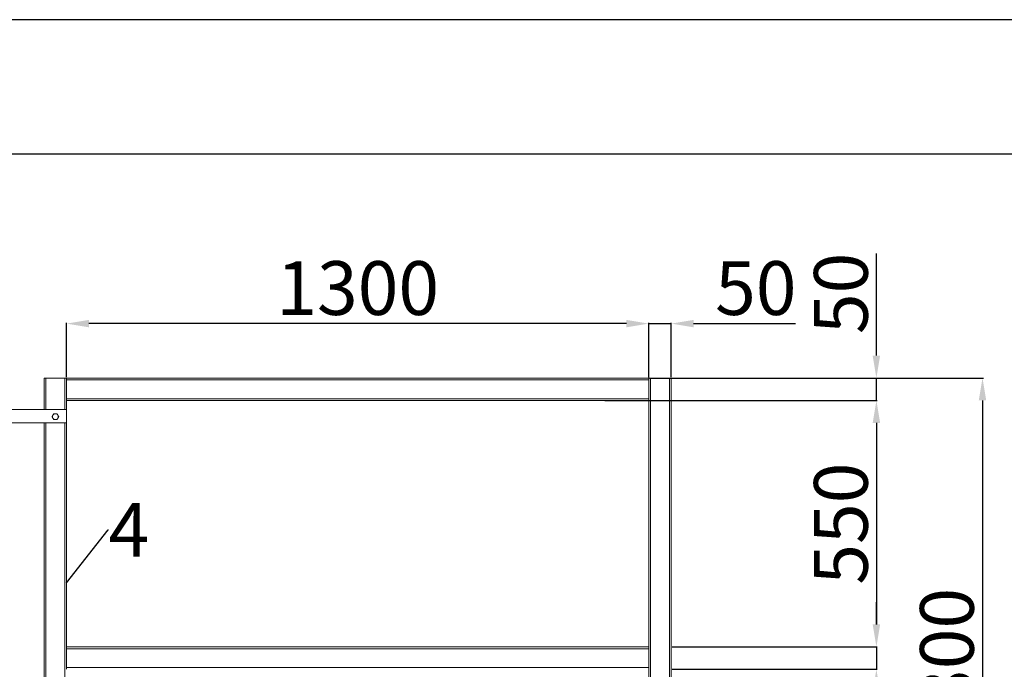
# Model space of a CAD drawing. Units: inches. Extents: x 59 to 17879, y 92 to 12692.
# Drawn here: x 8060 to 10259, y 11242 to 12692 of the extents above; entities that cross this region are included whole.
import ezdxf
from ezdxf import colors
from ezdxf.entities.mleader import LeaderData, LeaderLine
from ezdxf.math import Vec2, Vec3

# ---------------------------------------------------------------- set-up
doc = ezdxf.new("R2010")
doc.units = ezdxf.units.IN
doc.header["$MEASUREMENT"] = 0
for name, color, linetype, lineweight in [('0.25-STAMP', 10, 'Continuous', 25), ('0.3-STAMP', 7, 'Continuous', 30), ('размеры', 7, 'Continuous', 20)]:
    doc.layers.add(name, color=color, linetype=linetype, lineweight=lineweight)
doc.styles.get("Standard").update_dxf_attribs({"font": 'arial.ttf'})
doc.dimstyles.new('ISO-25', dxfattribs={"dimtxt": 3.5, "dimasz": 3.5, "dimexe": 2, "dimexo": 2, "dimgap": 1.5, "dimtad": 1, "dimzin": 12, "dimdsep": 46, "dimtxsty": 'Standard', "dimcen": 0, "dimclrd": 256, "dimclre": 256, "dimclrt": 256, "dimazin": 3, "dimtp": 0.1, "dimtm": 0.1, "dimtfac": 0.714, "dimtmove": 0, "dimatfit": 3, "dimfxl": 1, "dimtzin": 12, "dimarcsym": 0})

# ---------------------------------------------------------------- blocks, each defined once
blk = doc.blocks.new('Рамка')
at = {"layer": '0.25-STAMP', "color": 0}
blk.add_lwpolyline([(7370.2, 10264.7), (25190.2, 10264.7), (25190.2, 22864.7), (7370.2, 22864.7), (7370.2, 10264.7)], dxfattribs=at)
at = {"layer": '0.3-STAMP', "color": 0}
blk.add_lwpolyline([(8570.2, 10564.7), (24890.2, 10564.7), (24890.2, 22564.7), (8570.2, 22564.7), (8570.2, 10564.7)], dxfattribs=at)
blk = doc.blocks.new('*D273')
at = {"layer": 'Defpoints', "color": 0, "transparency": 16777216}
for p in [(8165.1, 12013.6), (8165.1, 11892.1, 396), (9465.1, 11892.1, 396)]:
    blk.add_point(p, dxfattribs=at)
at = {"layer": 'размеры', "lineweight": -2, "transparency": 16777216}
for p, q in [((8165.1, 11894.1), (8165.1, 12015.6)), ((9415.1, 12013.6), (8215.1, 12013.6)), ((9465.1, 11894.1), (9465.1, 12015.6))]:
    blk.add_line(p, q, dxfattribs=at)
at = {"layer": 'размеры', "transparency": 16777216}
for points in [[(8215.1, 12021.9), (8215.1, 12005.3), (8165.1, 12013.6)], [(9415.1, 12021.9), (9415.1, 12005.3), (9465.1, 12013.6)]]:
    blk.add_solid(points, dxfattribs=at)
at = {"layer": 'размеры', "transparency": 16777216, "insert": (8815.1, 12077.4), "char_height": 120, "attachment_point": 5}
blk.add_mtext('1300', dxfattribs=at)
blk = doc.blocks.new('*D293')
at = {"layer": 'Defpoints', "color": 0, "transparency": 16777216}
for p in [(9515.1, 12013.6), (9465.1, 11892.1, 396), (9515.1, 11892.1, 396)]:
    blk.add_point(p, dxfattribs=at)
at = {"layer": 'размеры', "lineweight": -2, "transparency": 16777216}
for p, q in [((9415.1, 12013.6), (9365.1, 12013.6)), ((9465.1, 11894.1), (9465.1, 12015.6)), ((9465.1, 12013.6), (9515.1, 12013.6)), ((9515.1, 11894.1), (9515.1, 12015.6)), ((9565.1, 12013.6), (9793, 12013.6))]:
    blk.add_line(p, q, dxfattribs=at)
at = {"layer": 'размеры', "transparency": 16777216}
for points in [[(9415.1, 12021.9), (9415.1, 12005.3), (9465.1, 12013.6)], [(9565.1, 12021.9), (9565.1, 12005.3), (9515.1, 12013.6)]]:
    blk.add_solid(points, dxfattribs=at)
at = {"layer": 'размеры', "transparency": 16777216, "insert": (9704, 12077.4), "char_height": 120, "attachment_point": 5}
blk.add_mtext('50', dxfattribs=at)
blk = doc.blocks.new('*D294')
at = {"layer": 'Defpoints', "color": 0, "transparency": 16777216}
for p in [(9465.1, 11892.1, 396), (9365.1, 11842.1, 396), (9973.3, 11842.1)]:
    blk.add_point(p, dxfattribs=at)
at = {"layer": 'размеры', "lineweight": -2, "transparency": 16777216}
for p, q in [((9973.3, 11942.1), (9973.3, 12170)), ((9467.1, 11892.1), (9975.3, 11892.1)), ((9973.3, 11842.1), (9973.3, 11892.1)), ((9367.1, 11842.1), (9975.3, 11842.1)), ((9973.3, 11792.1), (9973.3, 11742.1))]:
    blk.add_line(p, q, dxfattribs=at)
at = {"layer": 'размеры', "transparency": 16777216}
for points in [[(9965, 11942.1), (9981.6, 11942.1), (9973.3, 11892.1)], [(9965, 11792.1), (9981.6, 11792.1), (9973.3, 11842.1)]]:
    blk.add_solid(points, dxfattribs=at)
at = {"layer": 'размеры', "transparency": 16777216, "insert": (9909.5, 12081), "char_height": 120, "attachment_point": 5, "rotation": 90}
blk.add_mtext('50', dxfattribs=at)
blk = doc.blocks.new('*D274')
at = {"layer": 'Defpoints', "color": 0, "transparency": 16777216}
for p in [(9465.1, 11842.1, 396), (9515.1, 11292.1, 396), (9973.3, 11292.1)]:
    blk.add_point(p, dxfattribs=at)
at = {"layer": 'размеры', "lineweight": -2, "transparency": 16777216}
for p, q in [((9467.1, 11842.1), (9975.3, 11842.1)), ((9973.3, 11792.1), (9973.3, 11342.1)), ((9517.1, 11292.1), (9975.3, 11292.1))]:
    blk.add_line(p, q, dxfattribs=at)
at = {"layer": 'размеры', "transparency": 16777216}
for points in [[(9965, 11792.1), (9981.6, 11792.1), (9973.3, 11842.1)], [(9965, 11342.1), (9981.6, 11342.1), (9973.3, 11292.1)]]:
    blk.add_solid(points, dxfattribs=at)
at = {"layer": 'размеры', "transparency": 16777216, "insert": (9909.5, 11567.1), "char_height": 120, "attachment_point": 5, "rotation": 90}
blk.add_mtext('550', dxfattribs=at)
blk = doc.blocks.new('*D275')
at = {"layer": 'Defpoints', "color": 0, "transparency": 16777216}
for p in [(9515.1, 11292.1, 396), (9515.1, 11242.1, 396), (9973.3, 11242.1)]:
    blk.add_point(p, dxfattribs=at)
at = {"layer": 'размеры', "lineweight": -2, "transparency": 16777216}
for p, q in [((9973.3, 11342.1), (9973.3, 11392.1)), ((9517.1, 11292.1), (9975.3, 11292.1)), ((9973.3, 11292.1), (9973.3, 11242.1)), ((9517.1, 11242.1), (9975.3, 11242.1)), ((9973.3, 11192.1), (9973.3, 10964.2))]:
    blk.add_line(p, q, dxfattribs=at)
at = {"layer": 'размеры', "transparency": 16777216}
for points in [[(9965, 11342.1), (9981.6, 11342.1), (9973.3, 11292.1)], [(9965, 11192.1), (9981.6, 11192.1), (9973.3, 11242.1)]]:
    blk.add_solid(points, dxfattribs=at)
at = {"layer": 'размеры', "transparency": 16777216, "insert": (9909.5, 11053.1), "char_height": 120, "attachment_point": 5, "rotation": 90}
blk.add_mtext('50', dxfattribs=at)
blk = doc.blocks.new('*D295')
at = {"layer": 'Defpoints', "color": 0, "transparency": 16777216}
for p in [(9515.1, 11892.1, 396), (9517.1, 10592.1, 402), (10210.2, 10592.1)]:
    blk.add_point(p, dxfattribs=at)
at = {"layer": 'размеры', "lineweight": -2, "transparency": 16777216}
for p, q in [((9517.1, 11892.1), (10212.2, 11892.1)), ((10210.2, 11842.1), (10210.2, 10642.1)), ((9519.1, 10592.1), (10212.2, 10592.1))]:
    blk.add_line(p, q, dxfattribs=at)
at = {"layer": 'размеры', "transparency": 16777216}
for points in [[(10201.8, 11842.1), (10218.5, 11842.1), (10210.2, 11892.1)], [(10201.8, 10642.1), (10218.5, 10642.1), (10210.2, 10592.1)]]:
    blk.add_solid(points, dxfattribs=at)
at = {"layer": 'размеры', "transparency": 16777216, "insert": (10146.3, 11242.1), "char_height": 120, "attachment_point": 5, "rotation": 90}
blk.add_mtext('1300', dxfattribs=at)

msp = doc.modelspace()

# ---------------------------------------------------------------- linework, layer by layer
at = {"layer": 'размеры', "extrusion": (-1, -2e-16, 2.967e-13)}
for p, q in [((8115.089, 11822.067, 396), (8115.089, 11892.067, 396)), ((8119.089, 11892.067, 400), (8161.089, 11892.067, 400)), ((8119.089, 11822.067, 400), (8119.089, 11892.067, 400)), ((8161.089, 11822.067, 400), (8161.089, 11892.067, 400)), ((9465.089, 11892.067, 396), (8165.089, 11892.067, 396)), ((8165.089, 11846.067, 400), (8165.089, 11888.067, 400)), ((9465.089, 11888.067, 400), (8165.089, 11888.067, 400)), ((9465.089, 11888.067, 400), (9465.089, 11846.067, 400)), ((9469.089, 11892.067, 400), (9511.089, 11892.067, 400)), ((9469.089, 10641.067, 400), (9469.089, 11892.067, 400)), ((9511.089, 10641.067, 400), (9511.089, 11892.067, 400)), ((9515.089, 10641.067, 396), (9515.089, 11892.067, 396)), ((9465.089, 11846.067, 400), (8165.089, 11846.067, 400)), ((8165.089, 11292.067, 396), (8165.089, 11842.067, 396)), ((9465.089, 11842.067, 396), (8165.089, 11842.067, 396)), ((9465.089, 11292.067, 396), (9465.089, 11842.067, 396)), ((8115.089, 10822.067, 396), (8115.089, 11792.067, 396)), ((8119.089, 10822.067, 400), (8119.089, 11792.067, 400)), ((8161.089, 10822.067, 400), (8161.089, 11792.067, 400)), ((9465.089, 11292.067, 396), (8165.089, 11292.067, 396)), ((8165.089, 11246.067, 400), (8165.089, 11288.067, 400)), ((9465.089, 11288.067, 400), (8165.089, 11288.067, 400)), ((9465.089, 11288.067, 400), (9465.089, 11246.067, 400)), ((9465.089, 11246.067, 400), (8165.089, 11246.067, 400))]:
    msp.add_line(p, q, dxfattribs=at)
at = {"layer": 'размеры'}
msp.add_line((9465.089, 11894.067), (9465.089, 10641.067, 396), dxfattribs=at)
at = {"layer": 'размеры', "elevation": 396}
for points in [[(7365.089, 11792.067), (7165.089, 11792.067), (7165.089, 11822.067), (8165.089, 11822.067), (8165.089, 11792.067)], [(8165.089, 11792.067), (7745.089, 11792.067)]]:
    msp.add_lwpolyline(points, dxfattribs=at)
at = {"layer": 'размеры', "extrusion": (-2e-16, 1, -2e-16)}
for centre, start, end in [((-8119.089, 396, 11892.067), 0, 90), ((-8161.089, 396, 11892.067), 90, 180), ((-9469.089, 396, 11892.067), 0, 90), ((-9511.089, 396, 11892.067), 90, 180)]:
    msp.add_arc(centre, 4, start, end, dxfattribs=at)
at = {"layer": 'размеры', "extrusion": (-1, -2e-16, 2.967e-13)}
for centre, start, end in [((-11888.067, 396, -8165.089), 90, 180), ((-11888.067, 396, -9465.089), 90, 180), ((-11846.067, 396, -8165.089), 0, 90), ((-11846.067, 396, -9465.089), 0, 90), ((-11288.067, 396, -8165.089), 90, 180), ((-11288.067, 396, -9465.089), 90, 180), ((-11246.067, 396, -8165.089), 0, 90), ((-11246.067, 396, -9465.089), 0, 90)]:
    msp.add_arc(centre, 4, start, end, dxfattribs=at)
at = {"layer": 'размеры'}
for start, end in [(150, 210), (90, 150), (30, 90), (330, 30), (210, 270), (270, 330)]:
    msp.add_arc((8140.089, 11805.9, 0), 6.5, start, end, dxfattribs=at)
at = {"layer": 'размеры', "extrusion": (0.866025, -0.5, -4.2941e-11)}
msp.add_rational_spline([(8134.46, 11809.15, 0), (8133.589, 11807.642, 0), (8132.584, 11805.9, -0.581)], [1.99926008129, 1.99926008129, 1.85571966561], degree=2, dxfattribs=at)
at = {"layer": 'размеры', "extrusion": (0.866025, -0.5, 3.18274e-11)}
msp.add_rational_spline([(8136.336, 11812.4, -0.581), (8135.331, 11810.658, 0), (8134.46, 11809.15, 0)], [1.85571966561, 1.99926008129, 1.99926008129], degree=2, dxfattribs=at)
at = {"layer": 'размеры', "extrusion": (0, -1, 6.26636e-11)}
for points, weights in [([(8140.089, 11812.4, 0), (8138.348, 11812.4, 0), (8136.336, 11812.4, -0.581)], [1.99926008129, 1.99926008129, 1.85571966561]), ([(8136.336, 11799.4, -0.581), (8138.348, 11799.4, 0), (8140.089, 11799.4, 0)], [1.85571966561, 1.99926008129, 1.99926008129]), ([(8140.089, 11799.4, 0), (8141.831, 11799.4, 0), (8143.842, 11799.4, -0.581)], [1.99926008129, 1.99926008129, 1.85571966561])]:
    msp.add_rational_spline(points, weights, degree=2, dxfattribs=at)
at = {"layer": 'размеры', "extrusion": (0, -1, 6.893e-11)}
msp.add_rational_spline([(8143.842, 11812.4, -0.581), (8141.831, 11812.4, 0), (8140.089, 11812.4, 0)], [1.85571966561, 1.99926008129, 1.99926008129], degree=2, dxfattribs=at)
at = {"layer": 'размеры', "extrusion": (0.866025, 0.5, 8.8738e-12)}
msp.add_rational_spline([(8145.718, 11809.15, 0), (8144.848, 11810.658, 0), (8143.842, 11812.4, -0.581)], [1.99926008129, 1.99926008129, 1.85571966561], degree=2, dxfattribs=at)
at = {"layer": 'размеры', "extrusion": (0.866025, 0.5, -5.06045e-11)}
for points, weights in [([(8147.595, 11805.9, -0.581), (8146.589, 11807.642, 0), (8145.718, 11809.15, 0)], [1.85571966561, 1.99926008129, 1.99926008129]), ([(8134.46, 11802.65, 0), (8135.331, 11801.142, 0), (8136.336, 11799.4, -0.581)], [1.99926008129, 1.99926008129, 1.85571966561])]:
    msp.add_rational_spline(points, weights, degree=2, dxfattribs=at)
at = {"layer": 'размеры', "extrusion": (0.866025, 0.5, -3.85436e-11)}
msp.add_rational_spline([(8132.584, 11805.9, -0.581), (8133.589, 11804.158, 0), (8134.46, 11802.65, 0)], [1.85571966561, 1.99926008129, 1.99926008129], degree=2, dxfattribs=at)
at = {"layer": 'размеры', "extrusion": (0.866025, -0.5, 4.78913e-11)}
msp.add_rational_spline([(8143.842, 11799.4, -0.581), (8144.848, 11801.142, 0), (8145.718, 11802.65, 0)], [1.85571966561, 1.99926008129, 1.99926008129], degree=2, dxfattribs=at)
at = {"layer": 'размеры', "extrusion": (0.866025, -0.5, 7.2109e-11)}
msp.add_rational_spline([(8145.718, 11802.65, 0), (8146.589, 11804.158, 0), (8147.595, 11805.9, -0.581)], [1.99926008129, 1.99926008129, 1.85571966561], degree=2, dxfattribs=at)

# ---------------------------------------------------------------- block references
at = {"layer": 'размеры'}
msp.add_blockref('Рамка', (-7310.879, -10172.78), dxfattribs=at)
msp.add_blockref('Рамка', (-7310.879, -10172.78), dxfattribs=at)

# ---------------------------------------------------------------- dimensions: what is measured, and where the dimension line sits
dim = msp.add_linear_dim(base=(9973.304, 11842.067), p1=(9465.089, 11892.067, 396), p2=(9365.089, 11842.067, 396), angle=90, dimstyle='ISO-25', override={"dimtxt": 120, "dimasz": 50, "dimgap": 3}, dxfattribs=at)
dim.commit()
dim.dimension.update_dxf_attribs({"geometry": '*D294', "text_midpoint": (9973.304, 12081.015), "dimtype": 160})
for base, p2, picture, middle in [((8165.089, 12013.613), (8165.089, 11892.067, 396), '*D273', (8815.089, 12077.432)), ((9515.089, 12013.613), (9515.089, 11892.067, 396), '*D293', (9704.037, 12077.432))]:
    dim = msp.add_linear_dim(base=base, p1=(9465.089, 11892.067, 396), p2=p2, dimstyle='ISO-25', override={"dimtxt": 120, "dimasz": 50, "dimgap": 3}, dxfattribs=at)
    dim.commit()
    dim.dimension.update_dxf_attribs({"geometry": picture, "text_midpoint": middle})
for base, p1, p2, picture, middle in [((10210.16, 10592.067), (9515.089, 11892.067, 396), (9517.089, 10592.067, 402), '*D295', (10146.342, 11242.067)), ((9973.304, 11292.067), (9465.089, 11842.067, 396), (9515.089, 11292.067, 396), '*D274', (9909.485, 11567.067)), ((9973.304, 11242.067), (9515.089, 11292.067, 396), (9515.089, 11242.067, 396), '*D275', (9909.485, 11053.118))]:
    dim = msp.add_linear_dim(base=base, p1=p1, p2=p2, angle=90, dimstyle='ISO-25', override={"dimtxt": 120, "dimasz": 50, "dimgap": 3}, dxfattribs=at)
    dim.commit()
    dim.dimension.update_dxf_attribs({"geometry": picture, "text_midpoint": middle})

# ---------------------------------------------------------------- leaders
ml = msp.add_multileader_mtext('Standard', dxfattribs=at)
ml.set_content('4', color=256)
ml.set_leader_properties()
ml.build(insert=Vec2(0, 0))
ml.multileader.update_dxf_attribs({"text_right_attachment_type": 6, "dogleg_length": 0.36, "arrow_head_size": 0.18})
ctx = ml.context
ctx.base_point, ctx.char_height, ctx.arrow_head_size, ctx.landing_gap_size, ctx.plane_origin = Vec3(8258.495, 11553.308, 396), 120, 0.18, 0.09, Vec3(8165.089, 11434.999, 396)
ctx.right_attachment = 6
notes = []
notes.append((ctx, [(0, (1, 1, 0), (8258.135, 11553.308, 396), (1, 0), 0.36, [(0, [(8165.089, 11434.999, 396)], 0, [])])]))
ctx.mtext.insert, ctx.mtext.flow_direction = Vec3(8258.585, 11613.308, 396), 5
for ctx, leaders in notes:
    for number, flags, end, landing, length, lines in leaders:
        leader = LeaderData()
        leader.index, (leader.has_last_leader_line, leader.has_dogleg_vector, leader.attachment_direction) = number, flags
        leader.last_leader_point, leader.dogleg_vector, leader.dogleg_length = Vec3(end), Vec3(landing), length
        for number, points, colour, breaks in lines:
            line = LeaderLine()
            line.index, line.vertices, line.color, line.breaks = number, Vec3.list(points), colors.encode_raw_color(colour), breaks
            leader.lines.append(line)
        ctx.leaders.append(leader)

doc.saveas('drawing.dxf')
